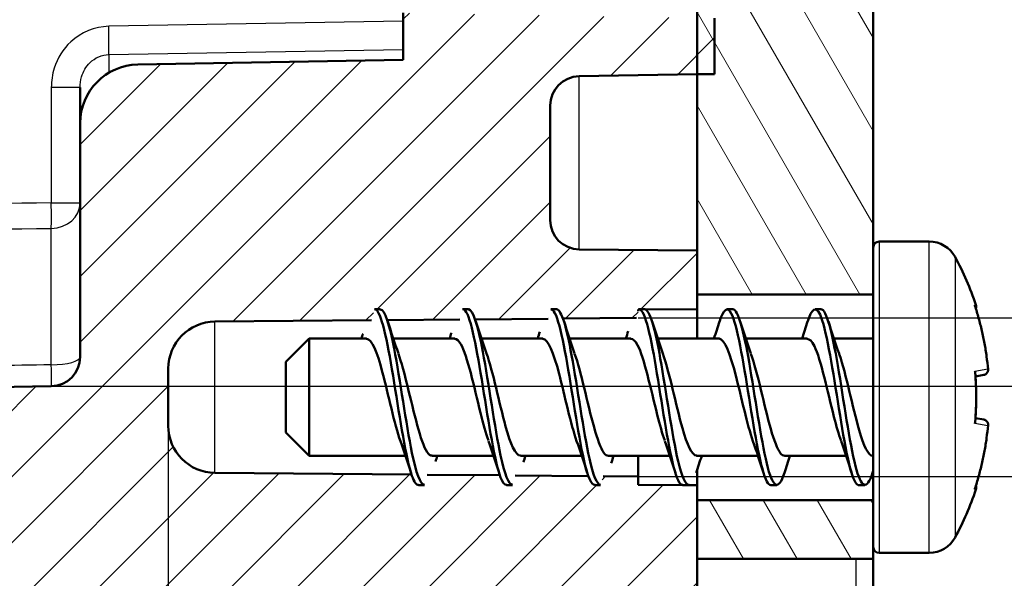
# Model space of a CAD drawing. Units: millimetres. Extents: x 1 to 840, y 1 to 593.
# Drawn here: x 419 to 436, y 367 to 376 of the extents above; entities that cross this region are included whole.
import ezdxf

# ---------------------------------------------------------------- set-up
doc = ezdxf.new("R2010")
doc.units = ezdxf.units.MM
for name, color, linetype, lineweight in [('Bemaßung (ISO)', 1, 'Continuous', 25), ('Schraffur (ISO)', 1, 'Continuous', 18), ('Sichtbar (ISO)', 7, 'Continuous', 50), ('Sichtbar schmal (ISO)', 1, 'Continuous', 25)]:
    doc.layers.add(name, color=color, linetype=linetype, lineweight=lineweight)
doc.styles.add('5', font='isocpeur.ttf', dxfattribs={"width": 1.1})
doc.dimstyles.new('11-Bopla 5', dxfattribs={"dimtxt": 5, "dimasz": 2.5, "dimexe": 1, "dimexo": 0, "dimgap": 0.6, "dimtad": 1, "dimdec": 6, "dimrnd": 1e-08, "dimtxsty": '5', "dimcen": 0.09, "dimdle": 7, "dimclrd": 1, "dimclre": 1, "dimclrt": 7, "dimadec": 6, "dimazin": 2, "dimtfac": 0.7, "dimtdec": 3, "dimtmove": 0, "dimatfit": 3, "dimfxl": 1, "dimtolj": 1, "dimlwd": 25, "dimlwe": 25, "dimarcsym": 0})
doc.dimstyles.new('14-Bopla 5 ø', dxfattribs={"dimtxt": 5, "dimasz": 2.5, "dimexe": 1, "dimexo": 0, "dimgap": 0.6, "dimtad": 1, "dimdec": 6, "dimrnd": 1e-08, "dimtxsty": '5', "dimcen": 0.09, "dimdle": 7, "dimclrd": 1, "dimclre": 1, "dimclrt": 7, "dimadec": 6, "dimazin": 2, "dimtfac": 0.7, "dimtdec": 3, "dimtmove": 0, "dimatfit": 3, "dimfxl": 1, "dimtolj": 1, "dimlwd": 25, "dimlwe": 25, "dimarcsym": 0})

# ---------------------------------------------------------------- blocks, each defined once
blk = doc.blocks.new('*D14')
at = {"layer": 'Bemaßung (ISO)', "color": 1, "linetype": 'Continuous', "lineweight": 25}
for p, q in [((419.687, 439.665), (463.141, 439.665)), ((462.141, 437.165), (462.141, 372.539)), ((419.687, 370.039), (463.141, 370.039))]:
    blk.add_line(p, q, dxfattribs=at)
at = {"layer": 'Bemaßung (ISO)', "color": 1, "linetype": 'Continuous'}
for points in [[(461.724, 437.165), (462.558, 437.165), (462.141, 439.665)], [(461.724, 372.539), (462.558, 372.539), (462.141, 370.039)]]:
    blk.add_solid(points, dxfattribs=at)
at = {"layer": 'Defpoints', "color": 0, "linetype": 'Continuous'}
for p in [(419.687, 439.665), (419.687, 370.039), (462.141, 370.039)]:
    blk.add_point(p, dxfattribs=at)
at = {"layer": 'Bemaßung (ISO)', "color": 7, "linetype": 'Continuous', "lineweight": 25, "insert": (461.541, 398.664), "char_height": 5, "attachment_point": 7, "rotation": 90, "style": '5'}
blk.add_mtext('\\A1;69,6', dxfattribs=at)
blk = doc.blocks.new('*D29')
at = {"layer": 'Bemaßung (ISO)', "color": 1, "linetype": 'Continuous', "lineweight": 25}
for p, q in [((421.679, 369.365), (421.679, 344.567)), ((430.679, 366.41), (430.679, 344.567)), ((424.179, 345.567), (428.179, 345.567))]:
    blk.add_line(p, q, dxfattribs=at)
at = {"layer": 'Bemaßung (ISO)', "color": 1, "linetype": 'Continuous'}
for points in [[(424.179, 345.984), (424.179, 345.15), (421.679, 345.567)], [(428.179, 345.984), (428.179, 345.15), (430.679, 345.567)]]:
    blk.add_solid(points, dxfattribs=at)
at = {"layer": 'Defpoints', "color": 0, "linetype": 'Continuous'}
for p in [(421.679, 369.365), (430.679, 366.41), (430.679, 345.567)]:
    blk.add_point(p, dxfattribs=at)
at = {"layer": 'Bemaßung (ISO)', "color": 7, "linetype": 'Continuous', "lineweight": 25, "insert": (424.804, 346.167), "char_height": 5, "attachment_point": 7, "style": '5'}
blk.add_mtext('\\A1;9', dxfattribs=at)
blk = doc.blocks.new('*D30')
at = {"layer": 'Bemaßung (ISO)', "color": 1, "linetype": 'Continuous', "lineweight": 25}
for p, q in [((445.161, 373.702), (445.161, 376.202)), ((429.679, 371.202), (446.161, 371.202)), ((445.161, 371.202), (445.161, 368.502)), ((429.679, 368.502), (446.161, 368.502)), ((445.161, 366.002), (445.161, 345.172))]:
    blk.add_line(p, q, dxfattribs=at)
at = {"layer": 'Bemaßung (ISO)', "color": 1, "linetype": 'Continuous'}
for points in [[(444.744, 373.702), (445.578, 373.702), (445.161, 371.202)], [(444.744, 366.002), (445.578, 366.002), (445.161, 368.502)]]:
    blk.add_solid(points, dxfattribs=at)
at = {"layer": 'Defpoints', "color": 0, "linetype": 'Continuous'}
for p in [(429.679, 371.202), (429.679, 368.502), (445.161, 368.502)]:
    blk.add_point(p, dxfattribs=at)
at = {"layer": 'Bemaßung (ISO)', "color": 7, "linetype": 'Continuous', "lineweight": 25, "insert": (444.561, 345.772), "char_height": 5, "attachment_point": 7, "rotation": 90, "style": '5'}
blk.add_mtext('\\A1;Ø2,7', dxfattribs=at)

msp = doc.modelspace()

# ---------------------------------------------------------------- hatches: boundary and pattern name
at = {"layer": 'Schraffur (ISO)'}
h = msp.add_hatch(dxfattribs=at)
h.set_pattern_fill('ANSI31', color=256, scale=6.35, style=0)
h.set_pattern_definition([(45, (0, 0), (-0.561266, 0.561266), [])])
edge = h.paths.add_edge_path()
edge.add_line((426.08622476, 438.53334479), (426.03763199, 438.35199411))
edge.add_line((426.03763199, 438.35199411), (425.93763199, 438.35199411))
edge.add_spline(control_points=[(425.93763199, 438.35199411), (425.90014178, 438.35817706), (425.86265158, 438.4084853), (425.82516137, 438.51540052), (425.82285585, 438.52197543), (425.82055034, 438.52875251), (425.81824482, 438.53568342)], knot_values=[32.9867228627, 32.9867228627, 32.9867228627, 32.9867228627, 33.457838691, 33.457838691, 33.457838691, 33.4868106732, 33.4868106732, 33.4868106732, 33.4868106732], degree=3, periodic=0)
edge.add_line((425.81824482, 438.53568342), (422.47167616, 438.56488848))
edge.add_ellipse((422.47865739, 439.36485802), major_axis=(-0.00698123, -0.79996954), ratio=1, start_angle=270.5, end_angle=360, ccw=False)
edge.add_line((421.67865739, 439.36485802), (421.67865739, 440.3391302))
edge.add_ellipse((422.47865739, 440.3391302), major_axis=(-0.8, 0), ratio=1, start_angle=270.5, end_angle=360, ccw=False)
edge.add_line((422.47167616, 441.13909973), (425.13681917, 441.16235808))
edge.add_line((425.13681917, 441.16235808), (425.18763199, 441.35199411))
edge.add_line((425.18763199, 441.35199411), (425.28763199, 441.35199411))
edge.add_spline(control_points=[(425.28763199, 441.35199411), (425.32782184, 441.34379226), (425.36801169, 441.27659341), (425.40820153, 441.1647264)], knot_values=[35.6232749847, 35.6232749847, 35.6232749847, 35.6232749847, 36.1283155163, 36.1283155163, 36.1283155163, 36.1283155163], degree=3, periodic=0)
edge.add_line((425.40820153, 441.1647264), (426.64033493, 441.17547907))
edge.add_line((426.64033493, 441.17547907), (426.68763199, 441.35199411))
edge.add_line((426.68763199, 441.35199411), (426.78763199, 441.35199411))
edge.add_spline(control_points=[(426.78763199, 441.35199411), (426.82636656, 441.34501706), (426.86510113, 441.28165711), (426.90383571, 441.1777786)], knot_values=[29.3583772199, 29.3583772199, 29.3583772199, 29.3583772199, 29.8451302091, 29.8451302091, 29.8451302091, 29.8451302091], degree=3, periodic=0)
edge.add_line((426.90383571, 441.1777786), (428.14385068, 441.18860005))
edge.add_line((428.14385068, 441.18860005), (428.18763199, 441.35199411))
edge.add_line((428.18763199, 441.35199411), (428.28763199, 441.35199411))
edge.add_spline(control_points=[(428.28763199, 441.35199411), (428.32485932, 441.34635071), (428.36208664, 441.2870306), (428.39931397, 441.19082945)], knot_values=[23.0941325122, 23.0941325122, 23.0941325122, 23.0941325122, 23.5619449019, 23.5619449019, 23.5619449019, 23.5619449019], degree=3, periodic=0)
edge.add_line((428.39931397, 441.19082945), (429.64736644, 441.20172103))
edge.add_line((429.64736644, 441.20172103), (429.67865739, 441.31850046))
edge.add_line((429.67865739, 441.31850046), (429.67865739, 441.34326724))
edge.add_line((429.67865739, 441.34326724), (429.68530919, 441.34332529))
edge.add_line((429.68530919, 441.34332529), (429.68763199, 441.35199411))
edge.add_line((429.68763199, 441.35199411), (429.78763199, 441.35199411))
edge.add_spline(control_points=[(429.78763199, 441.35199411), (429.79562831, 441.34982435), (429.80362463, 441.34658754), (429.81162095, 441.34442759)], knot_values=[17.1782748871, 17.1782748871, 17.1782748871, 17.1782748871, 17.2787595947, 17.2787595947, 17.2787595947, 17.2787595947], degree=3, periodic=0)
edge.add_line((429.81162095, 441.34442759), (430.67865739, 441.35199411))
edge.add_line((430.67865739, 441.35199411), (430.67865739, 441.60199411))
edge.add_line((430.67865739, 441.60199411), (430.67865739, 442.60199411))
edge.add_line((430.67865739, 442.60199411), (430.67865739, 443.29443727))
edge.add_ellipse((427.67865739, 443.29443727), major_axis=(3, 0), ratio=1, start_angle=0, end_angle=89.5)
edge.add_line((427.704837, 446.29432304), (398.17865739, 446.55199411))
edge.add_line((398.17865739, 446.55199411), (398.17865739, 450.85199411))
edge.add_line((398.17865739, 450.85199411), (396.17429412, 450.86948592))
edge.add_ellipse((396.17865739, 451.36946688), major_axis=(-0.00436327, -0.49998096), ratio=1, start_angle=270.5, end_angle=360, ccw=False)
edge.add_line((395.67865739, 451.36946688), (395.67865739, 453.33452133))
edge.add_ellipse((396.17865739, 453.33452133), major_axis=(-0.5, 0), ratio=1, start_angle=270.5, end_angle=360, ccw=False)
edge.add_line((396.17429412, 453.83450229), (398.17865739, 453.85199411))
edge.add_line((398.17865739, 453.85199411), (398.17865739, 455.85199411))
edge.add_line((398.17865739, 455.85199411), (395.39602846, 455.7061627))
edge.add_ellipse((395.44836441, 454.70753317), major_axis=(-0.05233596, 0.99862953), ratio=1, start_angle=0, end_angle=62)
edge.add_line((394.54205662, 455.13015143), (393.6281951, 453.17036906))
edge.add_ellipse((400.87865739, 449.78942296), major_axis=(-7.2504623, 3.38094609), ratio=1, start_angle=0, end_angle=25)
edge.add_line((392.87865739, 449.78942296), (392.87865739, 448.59632811))
edge.add_line((392.87865739, 448.59632811), (394.67865739, 448.50199411))
edge.add_line((394.67865739, 448.50199411), (394.67865739, 440.59334274))
edge.add_ellipse((395.17865739, 440.59334274), major_axis=(-0.5, 0), ratio=1, start_angle=0, end_angle=89)
edge.add_line((395.16993119, 440.09341889), (419.6873836, 439.66546517))
edge.add_ellipse((419.67865739, 439.16554132), major_axis=(0.0087262, 0.49992385), ratio=1, start_angle=271, end_angle=360, ccw=False)
edge.add_line((420.17865739, 439.16554132), (420.17865739, 435.18705324))
edge.add_ellipse((421.17865739, 435.18705324), major_axis=(-1, 0), ratio=1, start_angle=0, end_angle=89)
edge.add_line((421.16120499, 434.18720555), (425.67865739, 434.10835312))
edge.add_line((425.67865739, 434.10835312), (425.67865739, 433.30835312))
edge.add_line((425.67865739, 433.30835312), (430.67865739, 433.39562844))
edge.add_line((430.67865739, 433.39562844), (430.97865739, 433.39824651))
edge.add_line((430.97865739, 433.39824651), (430.97865739, 434.34937605))
edge.add_line((430.97865739, 434.34937605), (430.67865739, 434.35199411))
edge.add_line((430.67865739, 434.35199411), (428.66993119, 434.38705655))
edge.add_ellipse((428.67865739, 434.8869804), major_axis=(-0.0087262, -0.49992385), ratio=1, start_angle=271, end_angle=360, ccw=False)
edge.add_line((428.17865739, 434.8869804), (428.17865739, 436.83452133))
edge.add_ellipse((428.67865739, 436.83452133), major_axis=(-0.5, 0), ratio=1, start_angle=270.5, end_angle=360, ccw=False)
edge.add_line((428.67429412, 437.33450229), (430.67865739, 437.35199411))
edge.add_line((430.67865739, 437.35199411), (430.67865739, 438.10199411))
edge.add_line((430.67865739, 438.10199411), (430.67865739, 438.35199411))
edge.add_line((430.67865739, 438.35199411), (430.53796099, 438.35322194))
edge.add_line((430.53796099, 438.35322194), (430.53763199, 438.35199411))
edge.add_line((430.53763199, 438.35199411), (430.43763199, 438.35199411))
edge.add_spline(control_points=[(430.43763199, 438.35199411), (430.43330522, 438.35749846), (430.42897845, 438.35783004), (430.42465167, 438.35421078)], knot_values=[14.1371669412, 14.1371669412, 14.1371669412, 14.1371669412, 14.1915387536, 14.1915387536, 14.1915387536, 14.1915387536], degree=3, periodic=0)
edge.add_line((430.42465167, 438.35421078), (429.67865739, 438.36072097))
edge.add_line((429.67865739, 438.36072097), (429.67865739, 438.50199411))
edge.add_line((429.67865739, 438.50199411), (429.07922605, 438.50722526))
edge.add_line((429.07922605, 438.50722526), (429.03763199, 438.35199411))
edge.add_line((429.03763199, 438.35199411), (428.93763199, 438.35199411))
edge.add_spline(control_points=[(428.93763199, 438.35199411), (428.90700025, 438.35630102), (428.8763685, 438.38948749), (428.84573676, 438.46175693), (428.839583, 438.4762755), (428.83342923, 438.49230121), (428.82727546, 438.509424)], knot_values=[20.4203522483, 20.4203522483, 20.4203522483, 20.4203522483, 20.80528207, 20.80528207, 20.80528207, 20.88261259, 20.88261259, 20.88261259, 20.88261259], degree=3, periodic=0)
edge.add_line((428.82727546, 438.509424), (427.58272541, 438.52028503))
edge.add_line((427.58272541, 438.52028503), (427.53763199, 438.35199411))
edge.add_line((427.53763199, 438.35199411), (427.43763199, 438.35199411))
edge.add_spline(control_points=[(427.43763199, 438.35199411), (427.40357101, 438.35721954), (427.36951004, 438.39848149), (427.33544907, 438.48731181), (427.33119209, 438.49841391), (427.32693511, 438.51022191), (427.32267814, 438.52255443)], knot_values=[26.7035375555, 26.7035375555, 26.7035375555, 26.7035375555, 27.1315603805, 27.1315603805, 27.1315603805, 27.1850551236, 27.1850551236, 27.1850551236, 27.1850551236], degree=3, periodic=0)
edge.add_line((427.32267814, 438.52255443), (426.08622476, 438.53334479))
edge = h.paths.add_edge_path()
edge.add_line((426.08622476, 368.53334479), (426.03763199, 368.35199411))
edge.add_line((426.03763199, 368.35199411), (425.93763199, 368.35199411))
edge.add_spline(control_points=[(425.93763199, 368.35199411), (425.90014178, 368.35817706), (425.86265158, 368.4084853), (425.82516137, 368.51540052), (425.82285585, 368.52197543), (425.82055034, 368.52875251), (425.81824482, 368.53568342)], knot_values=[32.9867228627, 32.9867228627, 32.9867228627, 32.9867228627, 33.457838691, 33.457838691, 33.457838691, 33.4868106732, 33.4868106732, 33.4868106732, 33.4868106732], degree=3, periodic=0)
edge.add_line((425.81824482, 368.53568342), (422.47167616, 368.56488848))
edge.add_ellipse((422.47865739, 369.36485802), major_axis=(-0.00698123, -0.79996954), ratio=1, start_angle=270.5, end_angle=360, ccw=False)
edge.add_line((421.67865739, 369.36485802), (421.67865739, 370.3391302))
edge.add_ellipse((422.47865739, 370.3391302), major_axis=(-0.8, 0), ratio=1, start_angle=270.5, end_angle=360, ccw=False)
edge.add_line((422.47167616, 371.13909973), (425.13681917, 371.16235808))
edge.add_line((425.13681917, 371.16235808), (425.18763199, 371.35199411))
edge.add_line((425.18763199, 371.35199411), (425.28763199, 371.35199411))
edge.add_spline(control_points=[(425.28763199, 371.35199411), (425.32782184, 371.34379226), (425.36801169, 371.27659341), (425.40820153, 371.1647264)], knot_values=[35.6232749847, 35.6232749847, 35.6232749847, 35.6232749847, 36.1283155163, 36.1283155163, 36.1283155163, 36.1283155163], degree=3, periodic=0)
edge.add_line((425.40820153, 371.1647264), (426.64033493, 371.17547907))
edge.add_line((426.64033493, 371.17547907), (426.68763199, 371.35199411))
edge.add_line((426.68763199, 371.35199411), (426.78763199, 371.35199411))
edge.add_spline(control_points=[(426.78763199, 371.35199411), (426.82636656, 371.34501706), (426.86510113, 371.28165711), (426.90383571, 371.1777786)], knot_values=[29.3583772199, 29.3583772199, 29.3583772199, 29.3583772199, 29.8451302091, 29.8451302091, 29.8451302091, 29.8451302091], degree=3, periodic=0)
edge.add_line((426.90383571, 371.1777786), (428.14385068, 371.18860005))
edge.add_line((428.14385068, 371.18860005), (428.18763199, 371.35199411))
edge.add_line((428.18763199, 371.35199411), (428.28763199, 371.35199411))
edge.add_spline(control_points=[(428.28763199, 371.35199411), (428.32485932, 371.34635071), (428.36208664, 371.2870306), (428.39931397, 371.19082945)], knot_values=[23.0941325122, 23.0941325122, 23.0941325122, 23.0941325122, 23.5619449019, 23.5619449019, 23.5619449019, 23.5619449019], degree=3, periodic=0)
edge.add_line((428.39931397, 371.19082945), (429.64736644, 371.20172103))
edge.add_line((429.64736644, 371.20172103), (429.67865739, 371.31850046))
edge.add_line((429.67865739, 371.31850046), (429.67865739, 371.34326724))
edge.add_line((429.67865739, 371.34326724), (429.68530919, 371.34332529))
edge.add_line((429.68530919, 371.34332529), (429.68763199, 371.35199411))
edge.add_line((429.68763199, 371.35199411), (429.78763199, 371.35199411))
edge.add_spline(control_points=[(429.78763199, 371.35199411), (429.79562831, 371.34982435), (429.80362463, 371.34658754), (429.81162095, 371.34442759)], knot_values=[17.1782748871, 17.1782748871, 17.1782748871, 17.1782748871, 17.2787595947, 17.2787595947, 17.2787595947, 17.2787595947], degree=3, periodic=0)
edge.add_line((429.81162095, 371.34442759), (430.67865739, 371.35199411))
edge.add_line((430.67865739, 371.35199411), (430.67865739, 371.60199411))
edge.add_line((430.67865739, 371.60199411), (430.67865739, 372.35199411))
edge.add_line((430.67865739, 372.35199411), (428.67429412, 372.36948592))
edge.add_ellipse((428.67865739, 372.86946688), major_axis=(-0.00436327, -0.49998096), ratio=1, start_angle=270.5, end_angle=360, ccw=False)
edge.add_line((428.17865739, 372.86946688), (428.17865739, 374.81700781))
edge.add_ellipse((428.67865739, 374.81700781), major_axis=(-0.5, 0), ratio=1, start_angle=271, end_angle=360, ccw=False)
edge.add_line((428.66993119, 375.31693166), (430.67865739, 375.35199411))
edge.add_line((430.67865739, 375.35199411), (430.97865739, 375.35461217))
edge.add_line((430.97865739, 375.35461217), (430.97865739, 376.30574171))
edge.add_line((430.97865739, 376.30574171), (430.67865739, 376.30835977))
edge.add_line((430.67865739, 376.30835977), (425.67865739, 376.39563509))
edge.add_line((425.67865739, 376.39563509), (425.67865739, 375.59563509))
edge.add_line((425.67865739, 375.59563509), (421.16120499, 375.51678267))
edge.add_ellipse((421.17865739, 374.51693497), major_axis=(-0.01745241, 0.9998477), ratio=1, start_angle=0, end_angle=89)
edge.add_line((420.17865739, 374.51693497), (420.17865739, 370.53844689))
edge.add_ellipse((419.67865739, 370.53844689), major_axis=(0.5, 0), ratio=1, start_angle=271, end_angle=360, ccw=False)
edge.add_line((419.6873836, 370.03852305), (395.16993119, 369.61056932))
edge.add_ellipse((395.17865739, 369.11064547), major_axis=(-0.0087262, 0.49992385), ratio=1, start_angle=0, end_angle=89)
edge.add_line((394.67865739, 369.11064547), (394.67865739, 361.20199411))
edge.add_line((394.67865739, 361.20199411), (392.87865739, 361.1076601))
edge.add_line((392.87865739, 361.1076601), (392.87865739, 359.91456525))
edge.add_ellipse((400.87865739, 359.91456525), major_axis=(-8, 0), ratio=1, start_angle=0, end_angle=25)
edge.add_line((393.6281951, 356.53361915), (394.54205662, 354.57383678))
edge.add_ellipse((395.44836441, 354.99645504), major_axis=(-0.90630779, -0.42261826), ratio=1, start_angle=0, end_angle=62)
edge.add_line((395.39602846, 353.99782551), (398.17865739, 353.85199411))
edge.add_line((398.17865739, 353.85199411), (398.17865739, 355.85199411))
edge.add_line((398.17865739, 355.85199411), (396.17429412, 355.86948592))
edge.add_ellipse((396.17865739, 356.36946688), major_axis=(-0.00436327, -0.49998096), ratio=1, start_angle=270.5, end_angle=360, ccw=False)
edge.add_line((395.67865739, 356.36946688), (395.67865739, 358.33452133))
edge.add_ellipse((396.17865739, 358.33452133), major_axis=(-0.5, 0), ratio=1, start_angle=270.5, end_angle=360, ccw=False)
edge.add_line((396.17429412, 358.83450229), (398.17865739, 358.85199411))
edge.add_line((398.17865739, 358.85199411), (398.17865739, 363.15199411))
edge.add_line((398.17865739, 363.15199411), (427.704837, 363.40966517))
edge.add_ellipse((427.67865739, 366.40955094), major_axis=(0.02617961, -2.99988577), ratio=1, start_angle=0, end_angle=89.5)
edge.add_line((430.67865739, 366.40955094), (430.67865739, 367.10199411))
edge.add_line((430.67865739, 367.10199411), (430.67865739, 368.10199411))
edge.add_line((430.67865739, 368.10199411), (430.67865739, 368.35199411))
edge.add_line((430.67865739, 368.35199411), (430.53796099, 368.35322194))
edge.add_line((430.53796099, 368.35322194), (430.53763199, 368.35199411))
edge.add_line((430.53763199, 368.35199411), (430.43763199, 368.35199411))
edge.add_spline(control_points=[(430.43763199, 368.35199411), (430.43330522, 368.35749846), (430.42897845, 368.35783004), (430.42465167, 368.35421078)], knot_values=[14.1371669412, 14.1371669412, 14.1371669412, 14.1371669412, 14.1915387536, 14.1915387536, 14.1915387536, 14.1915387536], degree=3, periodic=0)
edge.add_line((430.42465167, 368.35421078), (429.67865739, 368.36072097))
edge.add_line((429.67865739, 368.36072097), (429.67865739, 368.50199411))
edge.add_line((429.67865739, 368.50199411), (429.07922605, 368.50722526))
edge.add_line((429.07922605, 368.50722526), (429.03763199, 368.35199411))
edge.add_line((429.03763199, 368.35199411), (428.93763199, 368.35199411))
edge.add_spline(control_points=[(428.93763199, 368.35199411), (428.90700025, 368.35630102), (428.8763685, 368.38948749), (428.84573676, 368.46175693), (428.839583, 368.4762755), (428.83342923, 368.49230121), (428.82727546, 368.509424)], knot_values=[20.4203522483, 20.4203522483, 20.4203522483, 20.4203522483, 20.80528207, 20.80528207, 20.80528207, 20.88261259, 20.88261259, 20.88261259, 20.88261259], degree=3, periodic=0)
edge.add_line((428.82727546, 368.509424), (427.58272541, 368.52028503))
edge.add_line((427.58272541, 368.52028503), (427.53763199, 368.35199411))
edge.add_line((427.53763199, 368.35199411), (427.43763199, 368.35199411))
edge.add_spline(control_points=[(427.43763199, 368.35199411), (427.40357101, 368.35721954), (427.36951004, 368.39848149), (427.33544907, 368.48731181), (427.33119209, 368.49841391), (427.32693511, 368.51022191), (427.32267814, 368.52255443)], knot_values=[26.7035375555, 26.7035375555, 26.7035375555, 26.7035375555, 27.1315603805, 27.1315603805, 27.1315603805, 27.1850551236, 27.1850551236, 27.1850551236, 27.1850551236], degree=3, periodic=0)
edge.add_line((427.32267814, 368.52255443), (426.08622476, 368.53334479))
h = msp.add_hatch(dxfattribs=at)
h.set_pattern_fill('ANSI31', color=256, scale=6.35, angle=75.000175383, style=0)
h.set_pattern_definition([(120.00018, (0, 0), (-0.6874064, -0.3968771), [])])
h.paths.add_polyline_path([(433.67865739, 442.40199411), (433.67865739, 441.60199411), (430.67865739, 441.60199411), (430.67865739, 442.60199411), (433.67865739, 442.60199411)])
h.paths.add_polyline_path([(433.67865739, 368.10199411), (433.67865739, 367.30199411), (433.67865739, 367.10199411), (430.67865739, 367.10199411), (430.67865739, 368.10199411)])
h.paths.add_polyline_path([(433.67865739, 438.10199411), (433.67865739, 437.30199411), (433.67865739, 372.40199411), (433.67865739, 371.60199411), (430.67865739, 371.60199411), (430.67865739, 372.35199411), (430.67865739, 375.35199411), (430.67865739, 376.30835977), (430.67865739, 433.39562844), (430.67865739, 434.35199411), (430.67865739, 437.35199411), (430.67865739, 438.10199411)])

# ---------------------------------------------------------------- linework, layer by layer
at = {"layer": 'Sichtbar (ISO)'}
for p, q in [((430.67865739, 438.10199411), (430.67865739, 371.60199411)), ((433.67865739, 372.40199411), (433.67865739, 437.30199411)), ((425.67865739, 376.39563509), (425.67865739, 375.59563509)), ((430.97865739, 375.35461217), (430.97865739, 376.30574171)), ((425.67865739, 375.59563509), (421.16120499, 375.51678267)), ((428.66993119, 375.31693166), (430.67865739, 375.35199411)), ((430.67865739, 375.35199411), (430.97865739, 375.35461217)), ((420.17865739, 374.51693497), (420.17865739, 375.12585399)), ((428.17865739, 372.86946688), (428.17865739, 374.81700781)), ((420.17865739, 374.51693497), (420.17865739, 370.53844689)), ((433.67865739, 367.30199411), (433.67865739, 372.40199411)), ((434.63182068, 372.50199411), (433.77865739, 372.50199411)), ((430.67865739, 372.35199411), (428.67429412, 372.36948592)), ((430.67865739, 371.35199411), (430.67865739, 372.35199411)), ((430.67865739, 371.60199411), (433.67865739, 371.60199411)), ((425.28763199, 371.35199411), (425.18763199, 371.35199411)), ((426.78763199, 371.35199411), (426.68763199, 371.35199411)), ((428.28763199, 371.35199411), (428.18763199, 371.35199411)), ((429.67865739, 371.34326724), (429.68530919, 371.34332529)), ((429.67865739, 371.31850046), (429.67865739, 371.34326724)), ((429.78763199, 371.35199411), (429.68763199, 371.35199411)), ((429.81162095, 371.34442759), (430.67865739, 371.35199411)), ((430.67865739, 371.35199411), (430.67865739, 370.85199411)), ((431.28763199, 371.35199411), (431.18763199, 371.35199411)), ((432.78763199, 371.35199411), (432.68763199, 371.35199411)), ((422.47167616, 371.13909973), (425.13681917, 371.16235808)), ((425.40820153, 371.1647264), (426.64033493, 371.17547907)), ((426.90383571, 371.1777786), (428.14385068, 371.18860005)), ((428.39931397, 371.19082945), (429.64736644, 371.20172103)), ((423.67865739, 370.45199411), (424.07865739, 370.85199411)), ((424.07865739, 370.85199411), (424.07865739, 368.85199411)), ((425.05365739, 370.85199411), (424.07865739, 370.85199411)), ((426.55365739, 370.85199411), (425.50828431, 370.85199411)), ((428.05365739, 370.85199411), (427.00828431, 370.85199411)), ((429.55365739, 370.85199411), (428.50828431, 370.85199411)), ((431.05365739, 370.85199411), (430.00828431, 370.85199411)), ((432.55365739, 370.85199411), (431.50828431, 370.85199411)), ((433.67865739, 370.85199411), (433.00828431, 370.85199411)), ((423.67865739, 369.25199411), (423.67865739, 370.45199411)), ((421.67865739, 369.36485802), (421.67865739, 370.3391302)), ((435.55800142, 370.2307192), (435.41783585, 370.20600423)), ((419.6873836, 370.03852305), (395.16993119, 369.61056932)), ((435.41783585, 369.49798398), (435.55800142, 369.47326901)), ((423.67865739, 369.25199411), (424.07865739, 368.85199411)), ((425.71697967, 368.85199411), (424.07865739, 368.85199411)), ((427.21697967, 368.85199411), (426.17160658, 368.85199411)), ((428.71697967, 368.85199411), (427.67160658, 368.85199411)), ((430.21697967, 368.85199411), (429.17160658, 368.85199411)), ((429.67865739, 368.50199411), (429.67865739, 368.85199411)), ((431.71697967, 368.85199411), (430.67160658, 368.85199411)), ((433.21697967, 368.85199411), (432.17160658, 368.85199411)), ((433.67865739, 368.85199411), (433.67160658, 368.85199411)), ((425.81824482, 368.53568342), (422.47167616, 368.56488848)), ((430.67865739, 368.60414991), (430.67865739, 368.35199411)), ((427.32267814, 368.52255443), (426.08622476, 368.53334479)), ((428.82727546, 368.509424), (427.58272541, 368.52028503)), ((429.67865739, 368.50199411), (429.07922605, 368.50722526)), ((429.67865739, 368.36072097), (429.67865739, 368.50199411)), ((426.03763199, 368.35199411), (425.93763199, 368.35199411)), ((427.53763199, 368.35199411), (427.43763199, 368.35199411)), ((429.03763199, 368.35199411), (428.93763199, 368.35199411)), ((430.42465167, 368.35421078), (429.67865739, 368.36072097)), ((430.53763199, 368.35199411), (430.43763199, 368.35199411)), ((430.67865739, 368.35199411), (430.53796099, 368.35322194)), ((430.67865739, 366.40955094), (430.67865739, 368.35199411)), ((432.03763199, 368.35199411), (431.93763199, 368.35199411)), ((433.53763199, 368.35199411), (433.43763199, 368.35199411)), ((430.67865739, 368.10199411), (430.67865739, 367.10199411)), ((433.67865739, 368.10199411), (430.67865739, 368.10199411)), ((433.67865739, 367.10199411), (433.67865739, 367.30199411)), ((434.63182068, 367.20199411), (433.77865739, 367.20199411)), ((430.67865739, 367.10199411), (433.67865739, 367.10199411)), ((433.67865739, 366.43573154), (433.67865739, 367.10199411))]:
    msp.add_line(p, q, dxfattribs=at)
for centre, radius, start, end in [((421.17865739, 374.51693497), 1, 91, 180), ((428.67865739, 374.81700781), 0.5, 91, 180), ((428.67865739, 372.86946688), 0.5, 180, 269.5), ((433.77865739, 372.40199411), 0.1, 90, 180), ((434.63182068, 372.00199411), 0.5, 28.540365485, 90), ((430.67865739, 369.85199411), 5, 18.31920696, 28.540365485), ((435.33032621, 371.39211658), 0.1, 341.297071133, 18.31920696), ((422.47865739, 370.3391302), 0.8, 90.5, 180), ((419.67865739, 370.53844689), 0.5, 271, 0), ((422.47865739, 369.36485802), 0.8, 180, 269.5), ((430.67865739, 369.85199411), 5, 331.459634515, 341.68079304), ((435.33032621, 368.31187163), 0.1, 341.68079304, 18.702928867), ((434.63182068, 367.70199411), 0.5, 270, 331.459634515), ((433.77865739, 367.30199411), 0.1, 180, 270)]:
    msp.add_arc(centre, radius, start, end, dxfattribs=at)
for points, knots in [([(431.93763199, 368.35688064), (431.91385871, 368.35465227), (431.89008543, 368.37447054), (431.86631216, 368.41843366), (431.76562631, 368.60462862), (431.66494046, 369.20918569), (431.56425462, 369.84179891), (431.46356877, 370.47441213), (431.36288292, 371.0850246), (431.26219708, 371.27942094), (431.19469035, 371.40975765), (431.12718362, 371.34607865), (431.05967689, 371.13453928)], [7.853981634, 7.853981634, 7.853981634, 7.853981634, 8.1527254489, 8.1527254489, 8.1527254489, 9.417981111, 9.417981111, 9.417981111, 10.6832367731, 10.6832367731, 10.6832367731, 11.5315513705, 11.5315513705, 11.5315513705, 11.5315513705]), ([(433.43763199, 368.35585818), (433.41728794, 368.35395167), (433.3969439, 368.36842185), (433.37659985, 368.40074572), (433.27591401, 368.56072156), (433.17522816, 369.14534968), (433.07454231, 369.77719037), (432.97385647, 370.40903106), (432.87317062, 371.03808855), (432.77248477, 371.25823924), (432.70154881, 371.41334149), (432.63061285, 371.35683256), (432.55967689, 371.13526035)], [1.5707963268, 1.5707963268, 1.5707963268, 1.5707963268, 1.8264471384, 1.8264471384, 1.8264471384, 3.0917028005, 3.0917028005, 3.0917028005, 4.3569584626, 4.3569584626, 4.3569584626, 5.2483660633, 5.2483660633, 5.2483660633, 5.2483660633]), ([(435.40545462, 371.42005574), (435.40564449, 371.41961087), (435.40583108, 371.41916492), (435.40697711, 371.41637026), (435.40785093, 371.41398931), (435.40863265, 371.41158024)], [-0.0180247591144, -0.0180247591144, -0.0180247591144, -0.0180247591144, -0.0178292104119, -0.0178292104119, -0.0168021873201, -0.0168021873201, -0.0168021873201, -0.0168021873201]), ([(435.40863252, 371.41158018), (435.43142851, 371.3413169), (435.45268353, 371.27053908), (435.49206974, 371.12809441), (435.51020092, 371.05642758), (435.54330367, 370.91234676), (435.55827525, 370.83993279), (435.58502927, 370.69450098), (435.59681172, 370.62148317), (435.61716426, 370.47498819), (435.62573435, 370.40151103), (435.63268981, 370.32787689)], [4.39414499705, 4.39414499705, 4.39414499705, 4.39414499705, 4.43866891546, 4.43866891546, 4.48319283386, 4.48319283386, 4.52771675226, 4.52771675226, 4.57224067066, 4.57224067066, 4.61676458906, 4.61676458906, 4.61676458906, 4.61676458906]), ([(425.93763199, 368.3604379), (425.90014178, 368.35817706), (425.86265158, 368.4084853), (425.82516137, 368.51540052), (425.72447552, 368.80253817), (425.62378968, 369.47524775), (425.52310383, 370.09922359), (425.42241798, 370.72319943), (425.32173214, 371.24906807), (425.22104629, 371.33732532), (425.20990819, 371.34708854), (425.19877009, 371.35141112), (425.18763199, 371.35060449)], [32.9867228627, 32.9867228627, 32.9867228627, 32.9867228627, 33.457838691, 33.457838691, 33.457838691, 34.7230943531, 34.7230943531, 34.7230943531, 35.9883500152, 35.9883500152, 35.9883500152, 36.1283155163, 36.1283155163, 36.1283155163, 36.1283155163]), ([(426.03763199, 368.35863277), (425.96680845, 368.36463441), (425.89598491, 368.56207658), (425.82516137, 368.90787006), (425.72447552, 369.39946522), (425.62378968, 370.15199041), (425.52310383, 370.67961048), (425.44461322, 371.09092174), (425.3661226, 371.34018375), (425.28763199, 371.34757875)], [32.9867228627, 32.9867228627, 32.9867228627, 32.9867228627, 33.8767177114, 33.8767177114, 33.8767177114, 35.1419733736, 35.1419733736, 35.1419733736, 36.1283155163, 36.1283155163, 36.1283155163, 36.1283155163]), ([(427.43763199, 368.35969998), (427.40357101, 368.35721954), (427.36951004, 368.39848149), (427.33544907, 368.48731181), (427.23476322, 368.74989842), (427.13407737, 369.40736987), (427.03339153, 370.03525833), (426.93270568, 370.66314678), (426.83201983, 371.21176921), (426.73133399, 371.3269314), (426.71676665, 371.34359319), (426.70219932, 371.35099077), (426.68763199, 371.34976433)], [26.7035375555, 26.7035375555, 26.7035375555, 26.7035375555, 27.1315603805, 27.1315603805, 27.1315603805, 28.3968160426, 28.3968160426, 28.3968160426, 29.6620717047, 29.6620717047, 29.6620717047, 29.8451302091, 29.8451302091, 29.8451302091, 29.8451302091]), ([(427.53763199, 368.35951656), (427.47023768, 368.36459205), (427.40284337, 368.54126976), (427.33544907, 368.85853277), (427.23476322, 369.33251783), (427.13407737, 370.08278148), (427.03339153, 370.62494862), (426.95147168, 371.06606573), (426.86955183, 371.3410294), (426.78763199, 371.34859375)], [26.7035375555, 26.7035375555, 26.7035375555, 26.7035375555, 27.5504394009, 27.5504394009, 27.5504394009, 28.815695063, 28.815695063, 28.815695063, 29.8451302091, 29.8451302091, 29.8451302091, 29.8451302091]), ([(428.93763199, 368.35883957), (428.90700025, 368.35630102), (428.8763685, 368.38948749), (428.84573676, 368.46175693), (428.74505092, 368.69930494), (428.64436507, 369.34031752), (428.54367922, 369.97095279), (428.44299338, 370.60158806), (428.34230753, 371.17194562), (428.24162168, 371.31379893), (428.22362512, 371.33915376), (428.20562855, 371.35046018), (428.18763199, 371.34881635)], [20.4203522483, 20.4203522483, 20.4203522483, 20.4203522483, 20.80528207, 20.80528207, 20.80528207, 22.0705377321, 22.0705377321, 22.0705377321, 23.3357933942, 23.3357933942, 23.3357933942, 23.5619449019, 23.5619449019, 23.5619449019, 23.5619449019]), ([(429.03763199, 368.3602844), (428.97366691, 368.36433363), (428.90970184, 368.52166705), (428.84573676, 368.81104006), (428.74505092, 369.26653496), (428.64436507, 370.01314403), (428.54367922, 370.56885161), (428.45833015, 371.03991215), (428.37298107, 371.34220317), (428.28763199, 371.34955928)], [20.4203522483, 20.4203522483, 20.4203522483, 20.4203522483, 21.2241610904, 21.2241610904, 21.2241610904, 22.4894167525, 22.4894167525, 22.4894167525, 23.5619449019, 23.5619449019, 23.5619449019, 23.5619449019]), ([(430.43763199, 368.35788781), (430.41042948, 368.35543991), (430.38322697, 368.38148836), (430.35602446, 368.43878333), (430.25533861, 368.65085169), (430.15465277, 369.27421522), (430.05396692, 369.90642638), (429.95328107, 370.53863754), (429.85259523, 371.12967125), (429.75190938, 371.29795231), (429.73048358, 371.33376226), (429.70905779, 371.34982565), (429.68763199, 371.34780843)], [14.1371669412, 14.1371669412, 14.1371669412, 14.1371669412, 14.4790037594, 14.4790037594, 14.4790037594, 15.7442594215, 15.7442594215, 15.7442594215, 17.0095150836, 17.0095150836, 17.0095150836, 17.2787595947, 17.2787595947, 17.2787595947, 17.2787595947]), ([(430.53763199, 368.36090922), (430.47709615, 368.36388796), (430.4165603, 368.50324609), (430.35602446, 368.7654801), (430.25533861, 369.20163912), (430.15465277, 369.94320738), (430.05396692, 370.51142359), (429.96518861, 371.01244015), (429.8764103, 371.34372723), (429.78763199, 371.35042788)], [14.1371669412, 14.1371669412, 14.1371669412, 14.1371669412, 14.8978827799, 14.8978827799, 14.8978827799, 16.163138442, 16.163138442, 16.163138442, 17.2787595947, 17.2787595947, 17.2787595947, 17.2787595947]), ([(432.16558709, 368.56235193), (432.06582878, 368.24317436), (431.96607047, 368.30975658), (431.86631216, 368.7219375), (431.76562631, 369.13795081), (431.66494046, 369.87310137), (431.56425462, 370.4527712), (431.47204707, 370.98362964), (431.37983953, 371.34562133), (431.28763199, 371.35115054)], [7.318004551, 7.318004551, 7.318004551, 7.318004551, 8.5716044694, 8.5716044694, 8.5716044694, 9.8368601315, 9.8368601315, 9.8368601315, 10.9955742876, 10.9955742876, 10.9955742876, 10.9955742876]), ([(433.66558709, 368.56260435), (433.56925801, 368.25725013), (433.47292893, 368.30249405), (433.37659985, 368.6804931), (433.27591401, 369.07558827), (433.17522816, 369.80295617), (433.07454231, 370.39300334), (432.97890554, 370.95346154), (432.88326876, 371.3479025), (432.78763199, 371.35167761)], [1.0348192439, 1.0348192439, 1.0348192439, 1.0348192439, 2.2453261589, 2.2453261589, 2.2453261589, 3.510581821, 3.510581821, 3.510581821, 4.7123889804, 4.7123889804, 4.7123889804, 4.7123889804]), ([(425.62990819, 369.10564126), (425.52714445, 369.39401267), (425.4243807, 369.89758394), (425.32161695, 370.28549128), (425.2322971, 370.6226513), (425.14297725, 370.84090344), (425.05365739, 370.84830298)], [33.7145218164, 33.7145218164, 33.7145218164, 33.7145218164, 35.0058891262, 35.0058891262, 35.0058891262, 36.1283155163, 36.1283155163, 36.1283155163, 36.1283155163]), ([(427.12990819, 369.11269351), (427.08428047, 369.23812526), (427.03865276, 369.40140656), (426.99302504, 369.58562643), (426.88159784, 370.03550882), (426.77017063, 370.55778504), (426.65874342, 370.75666766), (426.62371475, 370.81918915), (426.58868607, 370.84745865), (426.55365739, 370.84495369)], [27.4313365093, 27.4313365093, 27.4313365093, 27.4313365093, 28.0047113009, 28.0047113009, 28.0047113009, 29.404946866, 29.404946866, 29.404946866, 29.8451302091, 29.8451302091, 29.8451302091, 29.8451302091]), ([(428.62990819, 369.10586872), (428.5299893, 369.38683092), (428.43007041, 369.86959276), (428.33015151, 370.25300535), (428.23798681, 370.60666328), (428.1458221, 370.84167013), (428.05365739, 370.8490428)], [21.1481512021, 21.1481512021, 21.1481512021, 21.1481512021, 22.4037690407, 22.4037690407, 22.4037690407, 23.5619449019, 23.5619449019, 23.5619449019, 23.5619449019]), ([(430.12990819, 369.11251805), (430.08712533, 369.22975089), (430.04434246, 369.38042868), (430.0015596, 369.55134607), (429.89013239, 369.99649737), (429.77870519, 370.52701222), (429.66727798, 370.74085983), (429.62940445, 370.81354552), (429.59153092, 370.84676516), (429.55365739, 370.84432072)], [14.8649658949, 14.8649658949, 14.8649658949, 14.8649658949, 15.4025912155, 15.4025912155, 15.4025912155, 16.8028267806, 16.8028267806, 16.8028267806, 17.2787595947, 17.2787595947, 17.2787595947, 17.2787595947]), ([(431.62990819, 369.10616109), (431.53283415, 369.37961981), (431.43576011, 369.84192068), (431.33868607, 370.22000697), (431.24367651, 370.59005246), (431.14866695, 370.84262054), (431.05365739, 370.84974264)], [8.5817805877, 8.5817805877, 8.5817805877, 8.5817805877, 9.8016489553, 9.8016489553, 9.8016489553, 10.9955742876, 10.9955742876, 10.9955742876, 10.9955742876]), ([(433.12990819, 369.11225282), (433.08997018, 369.22135486), (433.05003217, 369.3597973), (433.01009416, 369.5174499), (432.89866695, 369.95730126), (432.78723975, 370.49537679), (432.67581254, 370.72391613), (432.63509416, 370.80743031), (432.59437578, 370.8460502), (432.55365739, 370.84375688)], [2.2985952805, 2.2985952805, 2.2985952805, 2.2985952805, 2.8004711301, 2.8004711301, 2.8004711301, 4.2007066951, 4.2007066951, 4.2007066951, 4.7123889804, 4.7123889804, 4.7123889804, 4.7123889804]), ([(425.59535579, 370.59121842), (425.646721, 370.44907022), (425.69808622, 370.25920974), (425.74945144, 370.04823522), (425.86087864, 369.59056558), (425.97230585, 369.08692363), (426.08373306, 368.91897554), (426.11302423, 368.87482656), (426.14231541, 368.85522855), (426.17160658, 368.85760268)], [-35.4005165625, -35.4005165625, -35.4005165625, -35.4005165625, -34.7550422094, -34.7550422094, -34.7550422094, -33.3548066443, -33.3548066443, -33.3548066443, -32.9867228627, -32.9867228627, -32.9867228627, -32.9867228627]), ([(427.09535579, 370.59860346), (427.20385703, 370.29552623), (427.31235828, 369.74901475), (427.42085953, 369.35470658), (427.50444188, 369.05095704), (427.58802423, 368.86410626), (427.67160658, 368.85722046)], [-29.1173312554, -29.1173312554, -29.1173312554, -29.1173312554, -27.7538643841, -27.7538643841, -27.7538643841, -26.7035375555, -26.7035375555, -26.7035375555, -26.7035375555]), ([(428.59535579, 370.59131539), (428.64956586, 370.44080631), (428.70377593, 370.23717269), (428.757986, 370.01306296), (428.8694132, 369.55241198), (428.98084041, 369.05898661), (429.09226761, 368.90671076), (429.11871394, 368.87056934), (429.14516026, 368.85464589), (429.17160658, 368.8568468)], [-22.8341459482, -22.8341459482, -22.8341459482, -22.8341459482, -22.152922124, -22.152922124, -22.152922124, -20.7526865589, -20.7526865589, -20.7526865589, -20.4203522483, -20.4203522483, -20.4203522483, -20.4203522483]), ([(430.09535579, 370.59863449), (430.20670189, 370.28834767), (430.31804798, 369.72011351), (430.42939408, 369.3240152), (430.51013158, 369.03680272), (430.59086908, 368.86437147), (430.67160658, 368.85796614)], [-16.550960641, -16.550960641, -16.550960641, -16.550960641, -15.1517442987, -15.1517442987, -15.1517442987, -14.1371669412, -14.1371669412, -14.1371669412, -14.1371669412]), ([(431.59535579, 370.5914967), (431.65241071, 370.43259286), (431.70946563, 370.21478063), (431.76652055, 369.97768486), (431.87794776, 369.51464121), (431.98937496, 369.03206296), (432.10080217, 368.89565394), (432.12440364, 368.86676106), (432.14800511, 368.85411252), (432.17160658, 368.85608322)], [-10.2677753338, -10.2677753338, -10.2677753338, -10.2677753338, -9.5508020385, -9.5508020385, -9.5508020385, -8.1505664735, -8.1505664735, -8.1505664735, -7.853981634, -7.853981634, -7.853981634, -7.853981634]), ([(433.09535579, 370.5985461), (433.09811953, 370.59090243), (433.10088328, 370.58308205), (433.10364702, 370.57508538), (433.21507423, 370.25267997), (433.32650143, 369.68132416), (433.43792864, 369.2939985), (433.51582129, 369.02324039), (433.59371394, 368.85270452), (433.67160658, 368.85202581)], [-3.9845900266, -3.9845900266, -3.9845900266, -3.9845900266, -3.9498597783, -3.9498597783, -3.9498597783, -2.5496242133, -2.5496242133, -2.5496242133, -1.5707963268, -1.5707963268, -1.5707963268, -1.5707963268]), ([(435.40545462, 370.29760676), (435.40564449, 370.29715822), (435.40583108, 370.29670935), (435.40988284, 370.28678141), (435.41231578, 370.27710446), (435.41310632, 370.26758245)], [-0.018024759118, -0.018024759118, -0.018024759118, -0.018024759118, -0.0178292098608, -0.0178292098608, -0.013702386357, -0.013702386357, -0.013702386357, -0.013702386357]), ([(435.41310428, 370.26758269), (435.4176941, 370.21230137), (435.42136803, 370.15694179), (435.42687995, 370.04612863), (435.42871794, 369.99067505), (435.43055594, 369.87973656), (435.43055594, 369.82425165), (435.42871794, 369.71331316), (435.42687995, 369.65785959), (435.42136803, 369.54704643), (435.4176941, 369.49168684), (435.41310428, 369.43640553)], [4.62828046029, 4.62828046029, 4.62828046029, 4.62828046029, 4.66192386833, 4.66192386833, 4.69556727637, 4.69556727637, 4.7292106844, 4.7292106844, 4.76285409244, 4.76285409244, 4.79649750048, 4.79649750048, 4.79649750048, 4.79649750048]), ([(435.63130355, 370.33743002), (435.63139488, 370.3369641), (435.63148279, 370.33649784), (435.6344669, 370.32001439), (435.63335221, 370.30343158), (435.62364891, 370.27692124), (435.61730305, 370.26630561), (435.60166904, 370.25018465), (435.593576, 370.24406389), (435.57612397, 370.23532557), (435.56738855, 370.23237441), (435.55800142, 370.2307192)], [-0.000199564028, -0.000199564028, -0.000199564028, -0.000199564028, 0, 0, 0.006850838283, 0.006850838283, 0.011665915038, 0.011665915038, 0.015214867611, 0.015214867611, 0.018153160782, 0.018153160782, 0.018153160782, 0.018153160782]), ([(435.40545462, 369.40638145), (435.40564449, 369.40682999), (435.40583108, 369.40727886), (435.40988284, 369.41720679), (435.41231578, 369.42688375), (435.41310632, 369.43640576)], [-0.0180247591144, -0.0180247591144, -0.0180247591144, -0.0180247591144, -0.0178292104119, -0.0178292104119, -0.0137023863717, -0.0137023863717, -0.0137023863717, -0.0137023863717]), ([(435.63130355, 369.36655819), (435.63139488, 369.36702411), (435.63148279, 369.36749038), (435.6344669, 369.38397382), (435.63335221, 369.40055663), (435.62364891, 369.42706697), (435.61730305, 369.4376826), (435.60166904, 369.45380356), (435.593576, 369.45992432), (435.57612397, 369.46866264), (435.56738855, 369.47161381), (435.55800142, 369.47326901)], [-0.000199564028, -0.000199564028, -0.000199564028, -0.000199564028, 0, 0, 0.006850838283, 0.006850838283, 0.011665915038, 0.011665915038, 0.015214867611, 0.015214867611, 0.018153160782, 0.018153160782, 0.018153160782, 0.018153160782]), ([(435.63268981, 369.37611133), (435.62573435, 369.30247718), (435.61716426, 369.22900003), (435.59681172, 369.08250504), (435.58502927, 369.00948723), (435.55827525, 368.86405543), (435.54330367, 368.79164145), (435.51020092, 368.64756063), (435.49206974, 368.5758938), (435.45268353, 368.43344914), (435.43142851, 368.36267131), (435.40863252, 368.29240804)], [4.80801337171, 4.80801337171, 4.80801337171, 4.80801337171, 4.85253729011, 4.85253729011, 4.89706120851, 4.89706120851, 4.94158512691, 4.94158512691, 4.98610904531, 4.98610904531, 5.03063296372, 5.03063296372, 5.03063296372, 5.03063296372]), ([(435.40545462, 368.28393247), (435.40564449, 368.28437734), (435.40583108, 368.28482329), (435.40697711, 368.28761796), (435.40785093, 368.28999891), (435.40863265, 368.29240797)], [-0.0180247591181, -0.0180247591181, -0.0180247591181, -0.0180247591181, -0.0178292098609, -0.0178292098609, -0.0168021873197, -0.0168021873197, -0.0168021873197, -0.0168021873197])]:
    msp.add_open_spline(points, degree=3, knots=knots, dxfattribs=at)
for points in [[(425.41558709, 371.1416492), (425.47279917, 370.95807248), (425.53202247, 370.77511279), (425.59535579, 370.59863451)], [(426.91558709, 371.1416492), (426.97279917, 370.95807248), (427.03202247, 370.77511279), (427.09535579, 370.59863451)], [(428.41558709, 371.1416492), (428.47279917, 370.95807248), (428.53202247, 370.77511279), (428.59535579, 370.59863451)], [(429.91558709, 371.1416492), (429.97279917, 370.95807248), (430.03202247, 370.77511279), (430.09535579, 370.59863451)], [(430.96697967, 370.85199411), (430.99864691, 370.94779651), (431.02944273, 371.0446367), (431.05967689, 371.1416492)], [(431.41558709, 371.1416492), (431.47279917, 370.95807248), (431.53202247, 370.77511279), (431.59535579, 370.59863451)], [(432.46697967, 370.85199411), (432.49864691, 370.94779651), (432.52944273, 371.0446367), (432.55967689, 371.1416492)], [(432.91558709, 371.1416492), (432.97279917, 370.95807248), (433.03202247, 370.77511279), (433.09535579, 370.59863451)], [(424.96697967, 370.85199411), (424.97600703, 370.87930445), (424.98496358, 370.90669913), (424.99385649, 370.9341581)], [(426.46697967, 370.85199411), (426.47757313, 370.88404234), (426.48806907, 370.9162067), (426.4984791, 370.94845481)], [(427.96697967, 370.85199411), (427.97913784, 370.88877603), (427.99116756, 370.92571094), (428.00308636, 370.96274984)], [(429.46697967, 370.85199411), (429.48070118, 370.89350559), (429.49425909, 370.93521191), (429.50767858, 370.97704268)], [(425.80967689, 368.56233901), (425.75246481, 368.74591573), (425.69324151, 368.92887542), (425.62990819, 369.1053537)], [(427.30967689, 368.56233901), (427.25246481, 368.74591573), (427.19324151, 368.92887542), (427.12990819, 369.1053537)], [(428.80967689, 368.56233901), (428.75246481, 368.74591573), (428.69324151, 368.92887542), (428.62990819, 369.1053537)], [(430.30967689, 368.56233901), (430.25246481, 368.74591573), (430.19324151, 368.92887542), (430.12990819, 369.1053537)], [(431.80967689, 368.56233901), (431.75246481, 368.74591573), (431.69324151, 368.92887542), (431.62990819, 369.1053537)], [(433.30967689, 368.56233901), (433.25246481, 368.74591573), (433.19324151, 368.92887542), (433.12990819, 369.1053537)], [(426.25828431, 368.85199411), (426.24797267, 368.82079848), (426.23775344, 368.78949283), (426.22761591, 368.75810701)], [(427.75828431, 368.85199411), (427.74641727, 368.81609295), (427.73467261, 368.78004605), (427.72303402, 368.74389897)], [(429.25828431, 368.85199411), (429.24486319, 368.81139142), (429.23159861, 368.77060233), (429.21846696, 368.72969271)], [(430.75828431, 368.85199411), (430.72663049, 368.75623229), (430.69584734, 368.65943356), (430.66562551, 368.56246229)], [(432.25828431, 368.85199411), (432.22661707, 368.7561917), (432.19582125, 368.65935152), (432.16558709, 368.56233901)], [(433.67865739, 368.60413436), (433.67428853, 368.59021262), (433.66993197, 368.57628045), (433.66558709, 368.56233901)]]:
    msp.add_open_spline(points, degree=3, dxfattribs=at)
at = {"layer": 'Sichtbar schmal (ISO)'}
for p, q in [((425.67865739, 376.25459758), (420.66582905, 376.16709834)), ((420.66788012, 375.68622927), (425.67865739, 375.77369271)), ((428.67429412, 372.36948592), (428.67429412, 375.31700782)), ((419.6873836, 375.12585399), (419.6873836, 373.16032274)), ((420.17865739, 375.12585399), (419.6873836, 375.12585399)), ((419.6873836, 373.16032274), (420.17865739, 373.16032274)), ((419.6873836, 370.40337767), (419.6873836, 372.72677158)), ((433.77865739, 372.50199411), (433.77865739, 367.20199411)), ((434.63182068, 367.20199411), (434.63182068, 372.50199411)), ((435.07106105, 372.24088299), (435.07106105, 367.46310522)), ((435.40545462, 371.42005574), (435.42525822, 371.42354765)), ((422.47167616, 368.56488848), (422.47167616, 371.13909973)), ((435.40545462, 370.29760676), (435.63130355, 370.33743002)), ((435.63130355, 369.36655819), (435.40545462, 369.40638145)), ((435.42525822, 368.28044056), (435.40545462, 368.28393247)), ((433.38127535, 367.10199411), (433.38127535, 366.43573154))]:
    msp.add_line(p, q, dxfattribs=at)
for centre, major_axis, ratio, start_param, end_param in [((420.65710284, 376.16709834), (0.0087262, -0.49992385), 0.0174497492, 0.2766792722, 1.5704917403), ((420.67865739, 369.91373114), (-0.008726, 6.00076165), 0.0014537736, 0.2767025333, 0.4268015734), ((419.67865739, 373.16032274), (-0.00505269, 0.49997447), 0.0174515156, 3.662768321, 4.7122126168), ((419.67865739, 373.16032274), (0.5, 0), 0.8672344096, 4.7298422729, 6.2831853072), ((430.74498352, 369.85199411), (0, -4.98538954), 0.984807753, 1.6683225669, 1.8907593038), ((419.67865739, 370.53844689), (0.5, 0), 0.2701795933, 4.7298422729, 6.2831853072), ((419.67865739, 370.53844689), (0.0087262, -0.49992385), 0.0132279564, 0, 1.2969858825), ((430.55303344, 369.85199411), (0, -4.94738671), 0.984807753, 1.4806037845, 1.6609888691), ((430.74498352, 369.85199411), (0, -4.98538954), 0.984807753, 1.2508333498, 1.4732700867)]:
    msp.add_ellipse(centre, major_axis=major_axis, ratio=ratio, start_param=start_param, end_param=end_param, dxfattribs=at)
for points, knots in [([(420.66582905, 376.16709834), (420.42738482, 376.16293628), (420.19237401, 376.06585183), (419.88785654, 375.78143824), (419.79110154, 375.62486904), (419.70419344, 375.34862994), (419.6873836, 375.2372248), (419.6873836, 375.12585399)], [0, 0, 0, 0, 0.07155506042, 0.07155506042, 0.12501304839, 0.12501304839, 0.15842429087, 0.15842429087, 0.15842429087, 0.15842429087]), ([(420.17865739, 375.12585399), (420.17865739, 375.18723242), (420.18706231, 375.24808434), (420.23051637, 375.39796912), (420.27889386, 375.48189339), (420.4311526, 375.63347153), (420.548658, 375.68447958), (420.66788012, 375.68622927)], [-0.15842429087, -0.15842429087, -0.15842429087, -0.15842429087, -0.12501304839, -0.12501304839, -0.07155506042, -0.07155506042, 0, 0, 0, 0]), ([(419.6873836, 373.16032274), (417.01780205, 373.13334421), (414.3482234, 373.1060792), (409.00907241, 373.05093765), (406.33950007, 373.02306114), (403.66993119, 372.99485733)], [-1.6020746957, -1.6020746957, -1.6020746957, -1.6020746957, -0.8010373478, -0.8010373478, 0, 0, 0, 0]), ([(403.66993119, 372.5519441), (406.33950007, 372.5817382), (409.00907241, 372.61119073), (414.3482234, 372.66945356), (417.01780205, 372.69826384), (419.6873836, 372.72677158)], [0, 0, 0, 0, 0.8010373478, 0.8010373478, 1.6020746957, 1.6020746957, 1.6020746957, 1.6020746957]), ([(419.6873836, 370.40337767), (418.35258962, 370.38201454), (417.0177971, 370.36068224), (414.34821515, 370.31808233), (413.01342572, 370.29681473), (411.6786379, 370.27558109), (410.34385009, 370.25434745), (409.0090639, 370.23314778), (406.33949493, 370.19081984), (405.00471216, 370.16969157), (403.66993119, 370.14860085)], [0, 0, 0, 0, 0.4005342352, 0.4005342352, 0.8010684704, 0.8010684704, 0.8010684704, 1.2016027056, 1.2016027056, 1.6021369408, 1.6021369408, 1.6021369408, 1.6021369408])]:
    msp.add_open_spline(points, degree=3, knots=knots, dxfattribs=at)

# ---------------------------------------------------------------- dimensions: what is measured, and where the dimension line sits
at = {"layer": 'Bemaßung (ISO)', "color": 1, "linetype": 'Continuous', "lineweight": 25}
for base, p1, p2, angle, override, picture, middle in [((462.14093823, 370.03852305), (419.6873836, 439.66546517), (419.6873836, 370.03852305), 90, {"dimgap": 0.6, "dimdec": 1, "dimtol": 0, "dimlim": 0, "dimtp": 0, "dimtm": 0, "dimtdec": 3, "dimtofl": 0, "dimatfit": 1}, '*D14', (462.14093823, 404.85199411)), ((430.67865739, 345.56691989), (421.67865739, 369.36485802), (430.67865739, 366.40955094), 180, {"dimgap": 0.6, "dimdec": 6, "dimtol": 0, "dimlim": 0, "dimtp": 0, "dimtm": 0, "dimtdec": 3, "dimtofl": 0, "dimatfit": 1}, '*D29', (426.17865739, 345.56691989))]:
    dim = msp.add_linear_dim(base=base, p1=p1, p2=p2, angle=angle, dimstyle='11-Bopla 5', override=override, dxfattribs=at)
    dim.commit()
    dim.dimension.update_dxf_attribs({"geometry": picture, "text_midpoint": middle, "dimtype": 160})
dim = msp.add_linear_dim(base=(445.16108705, 368.50199411), p1=(429.67865739, 371.20199411), p2=(429.67865739, 368.50199411), angle=90, text='Ø<>', dimstyle='14-Bopla 5 ø', override={"dimgap": 0.6, "dimdec": 6, "dimtol": 0, "dimlim": 0, "dimtp": 0, "dimtm": 0, "dimtdec": 3, "dimtofl": 1, "dimatfit": 1}, dxfattribs=at)
dim.commit()
dim.dimension.update_dxf_attribs({"geometry": '*D30', "text_midpoint": (445.16108705, 352.7846809), "dimtype": 160})

doc.saveas('drawing.dxf')
